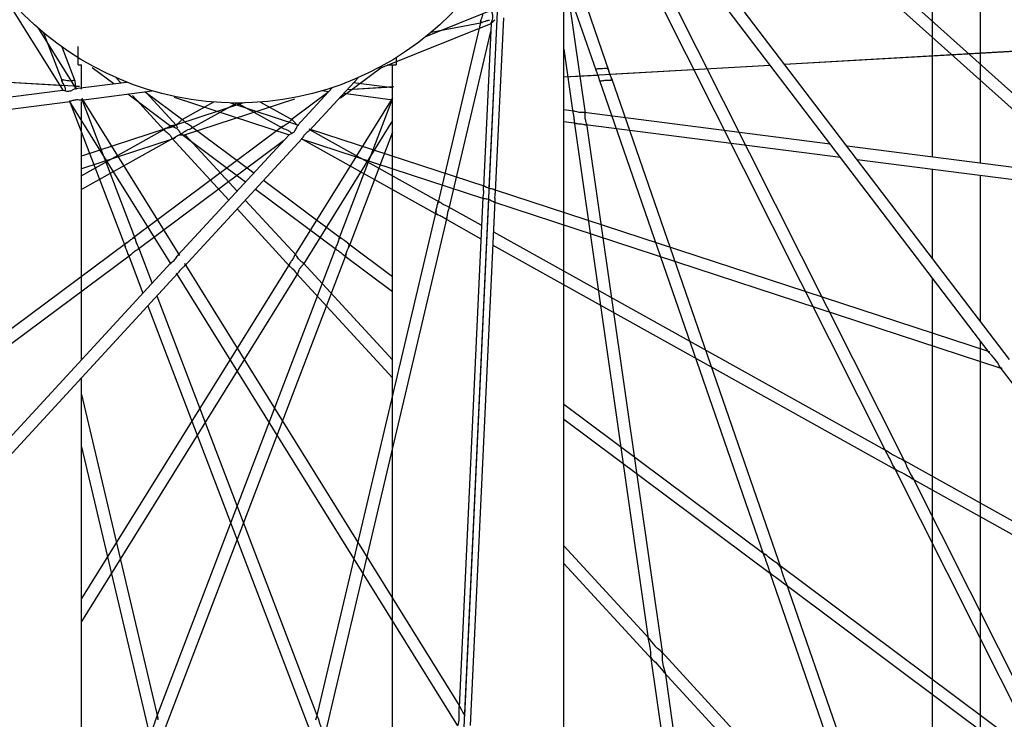
# Model space of a CAD drawing. Units: millimetres. Extents: x 0 to 21025, y 0 to 14850.
# Drawn here: x 19088 to 19211, y 7494 to 7581 of the extents above; entities that cross this region are included whole.
import ezdxf

# ---------------------------------------------------------------- set-up
doc = ezdxf.new("R2010")
doc.units = ezdxf.units.MM
doc.header["$LTSCALE"] = 1156.375
doc.layers.get('0').update_dxf_attribs({"linetype": 'CONTINUOUS'})
doc.layers.add('RUNDUNGEN', color=7, linetype='CONTINUOUS')
doc.layers.add('ZEICHNUNGSBEMASSUNGEN', color=7, linetype='CONTINUOUS')
doc.styles.get("Standard").update_dxf_attribs({"font": 'arial.ttf'})
doc.dimstyles.new('DIMSTYLE_1', dxfattribs={"dimtxt": 62.5, "dimasz": 50, "dimexe": 1.5, "dimexo": 0, "dimtad": 1, "dimdec": 0, "dimdsep": 46, "dimtxsty": 'Standard', "dimblk": '_FILLED', "dimblk1": '_FILLED', "dimblk2": '_FILLED', "dimcen": 0.09, "dimadec": 3, "dimazin": 2, "dimtp": 1.2, "dimtm": 1.2, "dimtfac": 1, "dimtdec": 0, "dimtofl": 0, "dimtmove": 0, "dimatfit": 3, "dimldrblk": '_FILLED', "dimfxl": 1, "dimtolj": 1, "dimarcsym": 0})

# ---------------------------------------------------------------- blocks, each defined once
blk = doc.blocks.new('_FILLED')
at = {"color": 0, "linetype": 'ByBlock'}
blk.add_solid([(0, 0), (-1, 0.25), (-1, -0.25)], dxfattribs=at)
blk = doc.blocks.new('*D74')
at = {"layer": 'ZEICHNUNGSBEMASSUNGEN', "color": 2, "linetype": 'Continuous', "transparency": 16777216}
for p, q in [((18983.78, 8663.07), (19730.62, 8663.07)), ((19693.12, 8663.07), (19693.12, 7968.03)), ((19693.12, 7273), (19693.12, 7968.03)), ((19335.13, 7273), (19730.62, 7273))]:
    blk.add_line(p, q, dxfattribs=at)
at = {"layer": 'ZEICHNUNGSBEMASSUNGEN', "color": 2, "linetype": 'Continuous', "transparency": 16777216, "xscale": 50, "yscale": 50, "zscale": 50}
for p, rotation in [((19693.12, 8663.07), 90), ((19693.12, 7273), 270)]:
    blk.add_blockref('_FILLED', p, dxfattribs=dict(at, rotation=rotation))
at = {"layer": 'ZEICHNUNGSBEMASSUNGEN', "color": 2, "linetype": 'Continuous', "transparency": 16777216, "insert": (19615, 8073.26), "char_height": 62.5, "width": 194.2379, "attachment_point": 2, "rotation": 90, "line_spacing_factor": 0.9}
blk.add_mtext('1390', dxfattribs=at)

msp = doc.modelspace()

# ---------------------------------------------------------------- linework, layer by layer
at = {"color": 6, "linetype": 'Continuous'}
for p, q in [((19155.7761, 7428.6475), (19155.7761, 7608.5435)), ((19208.6781, 7539.4746), (19170.2128, 7589.9243)), ((19211.216, 7538.62), (19171.6143, 7590.5601)), ((19148.2539, 7581.0885), (19147.2435, 7559.4737)), ((19145.597, 7580.5126), (19145.5996, 7580.517)), ((19146.7203, 7580.4037), (19145.7685, 7560.0425)), ((19095.3448, 7575.2306), (19095.3448, 7577.5382)), ((19134.9073, 7576.15), (19134.9073, 7575.2306)), ((19095.3448, 7575.2306), (19095.7761, 7575.2306)), ((19095.7761, 7572.2317), (19095.7761, 7575.2306)), ((19133.8056, 7575.2306), (19134.9073, 7575.2306)), ((19134.4761, 7428.6475), (19134.4761, 7575.2306)), ((19160.2928, 7574.7435), (19160.077, 7574.7402)), ((19100.6563, 7573.0194), (19100.074, 7573.6509)), ((19124.1334, 7567.0949), (19130.1781, 7573.6509)), ((19159.7865, 7574.5151), (19159.7978, 7574.4877)), ((19159.9289, 7574.1865), (19160.0126, 7573.983)), ((19161.5156, 7574.0693), (19161.3881, 7574.4788)), ((19161.7108, 7573.5329), (19161.6889, 7573.6171)), ((19093.6109, 7573.3877), (19094.0497, 7573.3008)), ((19093.8015, 7572.1094), (19093.7671, 7572.306)), ((19094.9932, 7572.2916), (19101.371, 7573.1113)), ((19095.0494, 7572.4473), (19095.1062, 7572.3196)), ((19122.6547, 7567.704), (19127.0135, 7572.4315)), ((19134.4761, 7572.3922), (19129.5958, 7573.0194)), ((19073.2206, 7569.4933), (19093.4378, 7572.0917)), ((19093.4755, 7572.087), (19093.6656, 7572.0409)), ((19095.7344, 7570.8745), (19104.579, 7572.0112)), ((19106.1187, 7567.0949), (19102.1358, 7571.4147)), ((19107.5974, 7567.704), (19103.8296, 7571.7906)), ((19126.525, 7571.9017), (19125.6731, 7572.0112)), ((19134.5177, 7570.8745), (19128.3492, 7571.6673)), ((19072.9166, 7567.9419), (19094.3785, 7570.7002)), ((19095.7761, 7538.5517), (19095.7761, 7570.7002)), ((19157.0315, 7569.4933), (19155.7761, 7569.6546)), ((19156.8989, 7569.3349), (19156.9005, 7569.3411)), ((19188.9147, 7565.3956), (19158.3213, 7569.3275)), ((19106.609, 7567.3879), (19106.3267, 7567.3387)), ((19107.4692, 7567.7334), (19107.4716, 7567.7314)), ((19120.8012, 7567.3565), (19120.8061, 7567.3582)), ((19157.3355, 7567.9419), (19155.7761, 7568.1423)), ((19190.1931, 7563.7189), (19158.4714, 7567.7959)), ((19107.7746, 7551.5652), (19121.5917, 7566.5511)), ((19108.3443, 7566.5525), (19108.5893, 7566.5402)), ((19115.1261, 7559.5385), (19108.6604, 7566.5511)), ((19121.6236, 7566.5717), (19121.7989, 7566.6587)), ((19114.1059, 7558.4321), (19107.0454, 7566.0898)), ((19108.539, 7550.1814), (19123.2067, 7566.0898)), ((19221.2446, 7561.2404), (19191.0059, 7565.1268)), ((19223.2537, 7559.4699), (19192.2843, 7563.4502)), ((19147.0088, 7559.7972), (19147.0946, 7559.7614)), ((19122.4775, 7551.5652), (19116.1462, 7558.4321)), ((19140.0604, 7557.8933), (19140.0879, 7558.0262)), ((19145.7078, 7558.7435), (19142.7455, 7495.3718)), ((19147.1901, 7558.3298), (19144.1402, 7493.0858)), ((19147.0365, 7558.2078), (19147.0299, 7558.2066)), ((19147.187, 7558.4665), (19147.1901, 7558.3309)), ((19121.7131, 7550.1814), (19115.1261, 7557.3257)), ((19102.0892, 7553.6431), (19102.127, 7553.6721)), ((19128.8496, 7553.1317), (19128.5391, 7553.3477)), ((19107.7746, 7551.5652), (19107.7684, 7551.5582)), ((19122.2741, 7551.5291), (19122.2793, 7551.5328)), ((19063.8894, 7503.9678), (19106.8932, 7550.6092)), ((19134.4761, 7538.5517), (19123.3589, 7550.6092)), ((19063.4884, 7501.3201), (19107.7627, 7549.3395)), ((19134.4761, 7536.3389), (19122.4894, 7549.3395)), ((19208.6836, 7539.4681), (19208.6781, 7539.4746)), ((19294.4709, 7426.9519), (19210.0625, 7537.659)), ((19095.7761, 7428.6475), (19095.7761, 7536.3389)), ((19197.8143, 7526.207), (19197.8386, 7526.1972)), ((19196.8969, 7525.1368), (19196.7797, 7525.3337)), ((19197.3176, 7524.774), (19197.3187, 7524.7699)), ((19199.155, 7523.9504), (19199.149, 7523.9625)), ((19166.3627, 7503.9678), (19155.7761, 7515.45)), ((19166.7637, 7501.3201), (19155.7761, 7513.2371)), ((19181.3153, 7512.3627), (19181.3207, 7512.337)), ((19182.5286, 7513.0803), (19182.355, 7513.2299)), ((19182.8127, 7512.603), (19182.8166, 7512.6012)), ((19183.3048, 7510.6505), (19183.294, 7510.6585)), ((19183.4445, 7510.7881), (19183.4438, 7510.8057)), ((19166.3682, 7503.9613), (19166.3627, 7503.9678)), ((19166.5627, 7501.7843), (19166.5658, 7501.7377)), ((19235.8088, 7428.6475), (19167.9104, 7502.2892)), ((19168.0459, 7501.9383), (19168.0416, 7502.0137)), ((19233.7685, 7428.6475), (19168.2609, 7499.6962)), ((19168.3679, 7499.7446), (19168.3667, 7499.7397)), ((19105.3215, 7493.8125), (19105.2625, 7494.0853)), ((19124.9306, 7493.8125), (19124.9896, 7494.0853))]:
    msp.add_line(p, q, dxfattribs=at)
at = {"color": 9, "linetype": 'Continuous'}
for p, q in [((19172.8243, 7604.476), (19221.1998, 7561.1266)), ((19174.2004, 7605.257), (19223.7867, 7560.8226)), ((19155.7761, 7590.6848), (19161.3932, 7574.4646)), ((19136.885, 7353.8723), (19147.9133, 7589.7973)), ((19155.7761, 7587.8046), (19158.4335, 7569.2171)), ((19095.5449, 7572.5375), (18860.8157, 7586.0148)), ((19085.5051, 7584.8385), (19093.4336, 7572.0828)), ((19155.9148, 7585.7004), (19159.7978, 7574.4877)), ((19166.7752, 7584.9551), (19195.9304, 7527.0213)), ((19168.3634, 7585.136), (19198.2281, 7525.7925)), ((19183.2314, 7575.3236), (19363.949, 7585.6997)), ((19138.5987, 7578.7522), (19146.8722, 7582.072)), ((19146.5103, 7559.9161), (19147.4922, 7580.9221)), ((19090.4011, 7579.8031), (19095.1071, 7572.2317)), ((19132.7896, 7574.805), (19146.7283, 7580.398)), ((19139.2613, 7579.2966), (19145.5996, 7580.517)), ((19145.4385, 7580.6853), (19140.0879, 7558.0262)), ((19091.0523, 7579.245), (19093.3548, 7573.215)), ((19146.6726, 7579.3846), (19141.4763, 7557.3787)), ((19093.3314, 7577.4812), (19094.9481, 7573.2473)), ((19155.7761, 7577.2062), (19156.9005, 7569.3411)), ((19183.2368, 7575.3164), (19226.5194, 7577.8016)), ((19097.1163, 7574.9258), (19099.8173, 7572.9116)), ((19133.1883, 7574.965), (19128.0062, 7571.1004)), ((19155.7761, 7573.7472), (19181.4243, 7575.2198)), ((19161.5156, 7574.0693), (19181.4297, 7575.2127)), ((19093.6577, 7572.6384), (19070.2395, 7573.983)), ((19155.7761, 7573.7398), (19160.0126, 7573.983)), ((19161.6921, 7573.6013), (19182.8166, 7512.6012)), ((19095.5445, 7572.5301), (19095.0082, 7572.5609)), ((19128.8337, 7572.1928), (19134.4761, 7572.5168)), ((19128.8409, 7572.2007), (19134.6309, 7572.5331)), ((19160.1702, 7573.4123), (19180.659, 7514.2478)), ((19095.785, 7571.0555), (19102.4452, 7553.6131)), ((19095.828, 7571.0719), (19107.9728, 7551.5328)), ((19101.5471, 7571.6216), (19106.8878, 7567.6387)), ((19103.6874, 7571.8966), (19108.3872, 7568.3917)), ((19107.3214, 7571.2167), (19121.5942, 7566.5416)), ((19126.4226, 7571.7906), (19121.8649, 7568.3917)), ((19134.4241, 7571.0719), (19122.2793, 7551.5328)), ((19134.4761, 7571.0789), (19127.8069, 7553.6131)), ((19094.262, 7570.7499), (19106.8782, 7550.4525)), ((19094.3837, 7570.5204), (19101.2379, 7552.5699)), ((19115.9435, 7570.5064), (19107.4716, 7567.7314)), ((19112.2062, 7570.6113), (19108.2463, 7568.4072)), ((19122.2639, 7570.9982), (19108.658, 7566.5416)), ((19115.0859, 7570.4975), (19109.446, 7567.3582)), ((19114.3086, 7570.5064), (19122.7805, 7567.7314)), ((19115.1662, 7570.4975), (19120.8061, 7567.3582)), ((19118.0459, 7570.6113), (19122.0058, 7568.4072)), ((19106.8887, 7567.6515), (19095.7761, 7561.466)), ((19120.7908, 7567.5907), (19102.127, 7553.6721)), ((19109.4613, 7567.5907), (19117.2173, 7561.8066)), ((19134.4761, 7568.3141), (19123.3739, 7550.4525)), ((19157.0619, 7568.2122), (19166.2553, 7503.9094)), ((19158.6181, 7567.9259), (19168.0416, 7502.0137)), ((19106.174, 7567.3063), (19095.7761, 7563.9005)), ((19108.2734, 7566.7055), (19095.7761, 7559.7493)), ((19108.1347, 7566.7088), (19116.195, 7560.6978)), ((19124.0558, 7567.2661), (19140.3696, 7558.1855)), ((19124.0782, 7567.3063), (19145.9411, 7560.145)), ((19134.4761, 7566.8739), (19129.0142, 7552.5699)), ((19107.1665, 7566.053), (19095.7761, 7562.322)), ((19120.9001, 7565.801), (19102.7744, 7552.2837)), ((19123.0856, 7566.053), (19145.797, 7558.6138)), ((19123.3262, 7565.9555), (19140.1153, 7556.6104)), ((19118.4263, 7560.905), (19128.1251, 7553.6721)), ((19117.4039, 7559.7962), (19127.4777, 7552.2837)), ((19147.2548, 7559.7147), (19208.5555, 7539.6354)), ((19141.364, 7557.632), (19145.4501, 7555.3577)), ((19143.4439, 7494.3171), (19146.4434, 7558.4861)), ((19147.0365, 7558.2078), (19210.0342, 7537.5727)), ((19139.8802, 7557.1465), (19124.9753, 7494.0261)), ((19141.2131, 7556.2643), (19125.9455, 7491.6078)), ((19140.9136, 7556.166), (19145.4687, 7553.6305)), ((19147.0105, 7554.4891), (19196.0718, 7527.1807)), ((19101.4025, 7553.1317), (19049.4117, 7514.3594)), ((19128.8496, 7553.1317), (19134.4761, 7548.9358)), ((19146.9323, 7552.8159), (19197.3187, 7524.7699)), ((19101.8564, 7551.5991), (19048.6004, 7511.8832)), ((19101.5638, 7551.7163), (19103.4235, 7546.8461)), ((19102.8512, 7552.5499), (19104.5589, 7548.0775)), ((19127.4009, 7552.5499), (19105.0661, 7494.0573)), ((19128.6883, 7551.7163), (19105.6605, 7491.4091)), ((19128.3957, 7551.5991), (19134.4761, 7547.0646)), ((19121.6773, 7550.5643), (19095.7761, 7508.8932)), ((19108.7365, 7550.3042), (19142.7549, 7495.5738)), ((19122.6854, 7549.3447), (19095.7761, 7506.0517)), ((19107.5667, 7549.3447), (19142.5617, 7493.0432)), ((19105.1564, 7546.5127), (19125.1861, 7494.0573)), ((19104.021, 7545.2813), (19124.5916, 7491.4091)), ((19095.7761, 7534.2606), (19105.2768, 7494.0261)), ((19155.7761, 7533.0512), (19180.8405, 7514.3594)), ((19155.7761, 7531.1801), (19181.6517, 7511.8832)), ((19095.7761, 7527.7336), (19104.3066, 7491.6078)), ((19197.8386, 7526.1972), (19234.2573, 7505.9259)), ((19196.7797, 7525.3337), (19260.5212, 7398.6743)), ((19198.9952, 7523.8367), (19236.5312, 7502.9435)), ((19199.149, 7523.9625), (19261.7532, 7399.5631)), ((19181.3207, 7512.337), (19210.3026, 7428.6475)), ((19182.355, 7513.2299), (19289.7573, 7433.1341)), ((19183.294, 7510.6585), (19293.0644, 7428.7967)), ((19183.4445, 7510.7881), (19211.89, 7428.6475)), ((19166.5658, 7501.7377), (19177.0154, 7428.6475)), ((19168.3667, 7499.7397), (19178.5307, 7428.6475))]:
    msp.add_line(p, q, dxfattribs=at)
at = {"color": 6, "linetype": 'Continuous'}
for points in [[(19145.4385, 7580.6853), (19145.4446, 7580.7075), (19145.4651, 7580.7746), (19145.5093, 7580.8947), (19145.5687, 7581.0382), (19145.6237, 7581.1842), (19145.6702, 7581.3259), (19145.6999, 7581.4425), (19145.7174, 7581.5518)], [(19146.7203, 7580.4052), (19146.7254, 7580.4242), (19146.7376, 7580.4544), (19146.7576, 7580.5005), (19146.7872, 7580.5666), (19146.8249, 7580.6539), (19146.8695, 7580.7695), (19146.913, 7580.9002), (19146.9447, 7581.0379), (19146.9627, 7581.1745), (19146.964, 7581.2956), (19146.9501, 7581.4113), (19146.9224, 7581.5309), (19146.8882, 7581.6433), (19146.824, 7581.8221)], [(19145.5996, 7580.517), (19145.5561, 7580.5098), (19145.5169, 7580.5098), (19145.4828, 7580.5161), (19145.4556, 7580.531), (19145.437, 7580.5573), (19145.4283, 7580.5925), (19145.4293, 7580.6349), (19145.4385, 7580.6853)], [(19146.1626, 7580.6996), (19146.0001, 7580.6465), (19145.844, 7580.5919), (19145.7181, 7580.5522), (19145.597, 7580.5126)], [(19146.528, 7580.7631), (19146.4063, 7580.7525), (19146.29, 7580.732), (19146.1626, 7580.6996)], [(19146.7283, 7580.398), (19146.7257, 7580.3944), (19146.7221, 7580.3976), (19146.7203, 7580.4052)], [(19147.2105, 7580.7947), (19147.073, 7580.6984), (19146.9519, 7580.5986), (19146.8695, 7580.525), (19146.8113, 7580.4689), (19146.7711, 7580.4322), (19146.7467, 7580.4103), (19146.7339, 7580.3982), (19146.7283, 7580.398)], [(19160.077, 7574.7402), (19159.9816, 7574.7359), (19159.9032, 7574.7262), (19159.8541, 7574.7137), (19159.8213, 7574.6969), (19159.7944, 7574.6719), (19159.7779, 7574.6391), (19159.7748, 7574.5967), (19159.7795, 7574.5516), (19159.7865, 7574.5151)], [(19160.8277, 7574.7833), (19160.57, 7574.7583), (19160.4288, 7574.7489), (19160.2928, 7574.7435)], [(19161.3932, 7574.4646), (19161.3639, 7574.5462), (19161.3243, 7574.6206), (19161.2758, 7574.6864), (19161.2149, 7574.7376), (19161.1371, 7574.772), (19161.046, 7574.7888), (19160.9424, 7574.7909), (19160.8277, 7574.7833)], [(19159.7978, 7574.4877), (19159.8014, 7574.4694), (19159.8249, 7574.4176), (19159.8737, 7574.3136), (19159.9289, 7574.1865)], [(19160.0126, 7573.983), (19160.0111, 7573.9918), (19160.0256, 7573.947), (19160.0598, 7573.8357), (19160.0975, 7573.7036), (19160.1249, 7573.5884), (19160.1457, 7573.4973), (19160.1604, 7573.4426), (19160.1702, 7573.4123)], [(19161.4664, 7573.3217), (19161.5512, 7573.3239), (19161.6074, 7573.3303), (19161.6484, 7573.3413), (19161.6846, 7573.3604), (19161.7104, 7573.3879), (19161.7235, 7573.422), (19161.725, 7573.4658), (19161.7108, 7573.5329)], [(19161.6921, 7573.6013), (19161.6514, 7573.7028), (19161.6084, 7573.8167), (19161.5156, 7574.0693)], [(19093.3548, 7573.215), (19093.3533, 7573.2132), (19093.3491, 7573.2307), (19093.3391, 7573.2692), (19093.3323, 7573.3112), (19093.3372, 7573.3441), (19093.3515, 7573.37)], [(19093.3515, 7573.37), (19093.3751, 7573.388), (19093.4103, 7573.3992), (19093.4565, 7573.4037), (19093.5211, 7573.4006), (19093.6109, 7573.3877)], [(19093.4246, 7573.0699), (19093.3796, 7573.1563), (19093.3548, 7573.215)], [(19093.6577, 7572.6384), (19093.6276, 7572.7011), (19093.5782, 7572.7971), (19093.5004, 7572.937), (19093.4246, 7573.0699)], [(19093.7671, 7572.306), (19093.7405, 7572.4163), (19093.7038, 7572.5277), (19093.6577, 7572.6384)], [(19093.6656, 7572.0409), (19093.7863, 7572.0145), (19093.9428, 7571.9929), (19094.1003, 7571.9798), (19094.2161, 7571.982), (19094.3216, 7571.9994), (19094.44, 7572.0312), (19094.5554, 7572.0746), (19094.6602, 7572.1269), (19094.7544, 7572.1795), (19094.8346, 7572.226), (19094.9018, 7572.2611), (19094.9546, 7572.2821), (19094.9932, 7572.2916)], [(19094.0497, 7573.3008), (19094.1683, 7573.284), (19094.2761, 7573.2781), (19094.3954, 7573.2793)], [(19094.3954, 7573.2793), (19094.5113, 7573.2881), (19094.6171, 7573.303), (19094.7102, 7573.3172), (19094.785, 7573.3255), (19094.8451, 7573.3247), (19094.8935, 7573.3103), (19094.9274, 7573.2842), (19094.9453, 7573.2615), (19094.9481, 7573.2473)], [(19094.9481, 7573.2473), (19094.9578, 7573.2192), (19094.9641, 7573.1721), (19094.9665, 7573.0938), (19094.9674, 7572.9939), (19094.967, 7572.8945), (19094.9709, 7572.7894), (19094.9852, 7572.6769), (19095.0082, 7572.5609)], [(19094.9957, 7572.2919), (19095.0126, 7572.2927), (19095.0533, 7572.2808), (19095.0949, 7572.2494), (19095.1103, 7572.2317)], [(19095.0082, 7572.5609), (19094.9994, 7572.581), (19095.0494, 7572.4473)], [(19160.1702, 7573.4123), (19160.1751, 7573.3897), (19160.1952, 7573.3536), (19160.2296, 7573.3075), (19160.2782, 7573.2728), (19160.3427, 7573.2581), (19160.4215, 7573.2593), (19160.5141, 7573.2716), (19160.6203, 7573.2896), (19160.7416, 7573.3084), (19160.8727, 7573.3234), (19161.0131, 7573.3309), (19161.1492, 7573.3322), (19161.2636, 7573.3292), (19161.3665, 7573.3246), (19161.4664, 7573.3217)], [(19093.4336, 7572.0828), (19093.4341, 7572.0891), (19093.4352, 7572.0911), (19093.4365, 7572.0915)], [(19093.4378, 7572.0917), (19093.4494, 7572.091), (19093.4755, 7572.087)], [(19095.828, 7571.0719), (19095.8475, 7571.0402), (19095.8603, 7571.0072), (19095.8675, 7570.9741), (19095.865, 7570.9438), (19095.8488, 7570.9175), (19095.821, 7570.8972), (19095.7829, 7570.8834), (19095.7344, 7570.8745)], [(19094.3785, 7570.7002), (19094.3498, 7570.6983), (19094.3214, 7570.7027), (19094.2924, 7570.718), (19094.262, 7570.7499)], [(19095.7344, 7570.8745), (19095.6861, 7570.8706), (19095.6005, 7570.8681), (19095.4691, 7570.8703), (19095.3164, 7570.8767), (19095.1623, 7570.8773), (19095.0156, 7570.8706), (19094.8973, 7570.8565), (19094.7902, 7570.8331), (19094.6793, 7570.7999), (19094.5776, 7570.7643), (19094.4907, 7570.7307), (19094.4241, 7570.7098), (19094.3875, 7570.7018), (19094.3785, 7570.7002)], [(19156.9028, 7569.4432), (19156.8979, 7569.3979), (19156.8989, 7569.3532), (19156.8989, 7569.3349)], [(19156.9005, 7569.3411), (19156.922, 7569.248), (19156.9452, 7569.1437), (19156.9725, 7569.0332), (19156.9986, 7568.9174), (19157.019, 7568.7973), (19157.0343, 7568.6744), (19157.0424, 7568.548), (19157.0478, 7568.4274), (19157.054, 7568.3097), (19157.06, 7568.2268), (19157.063, 7568.1995), (19157.0619, 7568.2122)], [(19157.0408, 7569.4919), (19157.0307, 7569.4934), (19156.9935, 7569.4957), (19156.9503, 7569.4903), (19156.9218, 7569.4729), (19156.9028, 7569.4432)], [(19157.1758, 7569.4598), (19157.0922, 7569.4816), (19157.0315, 7569.4933)], [(19157.6789, 7569.3304), (19157.5432, 7569.356), (19157.4118, 7569.3893), (19157.1758, 7569.4598)], [(19158.3213, 7569.3275), (19158.3379, 7569.3252), (19158.3165, 7569.3281), (19158.2495, 7569.331), (19158.156, 7569.3245), (19158.0586, 7569.317), (19157.9477, 7569.3128), (19157.8169, 7569.3166), (19157.6789, 7569.3304)], [(19158.4335, 7569.2171), (19158.4278, 7569.2533), (19158.4076, 7569.2864), (19158.3723, 7569.3127), (19158.3213, 7569.3275)], [(19158.5724, 7568.1011), (19158.5352, 7568.2148), (19158.4973, 7568.3414), (19158.4671, 7568.4601), (19158.4435, 7568.5793), (19158.4296, 7568.7038), (19158.4234, 7568.8253), (19158.4261, 7568.9388), (19158.4318, 7569.0393), (19158.4349, 7569.1297), (19158.4361, 7569.1908), (19158.4355, 7569.2155), (19158.4335, 7569.2171)], [(19106.3267, 7567.3387), (19106.3103, 7567.3356), (19106.218, 7567.3191), (19106.1763, 7567.3112), (19106.174, 7567.3063)], [(19107.0137, 7567.4908), (19106.9048, 7567.4527), (19106.7792, 7567.4198), (19106.609, 7567.3879)], [(19106.8887, 7567.6515), (19106.8846, 7567.6463), (19106.8836, 7567.6432), (19106.8849, 7567.641), (19106.8878, 7567.6387)], [(19106.8878, 7567.6387), (19106.8942, 7567.6354), (19106.9146, 7567.6262), (19106.9487, 7567.615), (19107.0036, 7567.5989), (19107.0846, 7567.5755), (19107.1921, 7567.5417), (19107.3371, 7567.4849), (19107.4827, 7567.4205), (19107.5845, 7567.3628), (19107.6706, 7567.2971), (19107.7605, 7567.2139), (19107.8424, 7567.1217), (19107.9117, 7567.0249), (19107.9715, 7566.9321), (19108.0213, 7566.851), (19108.0649, 7566.7855), (19108.1029, 7566.7386), (19108.1347, 7566.7088)], [(19107.7625, 7567.9224), (19107.6614, 7567.8598), (19107.5402, 7567.804), (19107.406, 7567.756), (19107.2545, 7567.7169), (19107.1183, 7567.6926), (19107.0264, 7567.6775), (19106.963, 7567.6686), (19106.9239, 7567.6617), (19106.9024, 7567.6567), (19106.8906, 7567.6546), (19106.8887, 7567.6515)], [(19107.4716, 7567.7314), (19107.4262, 7567.7108), (19107.3695, 7567.6811), (19107.3022, 7567.6398), (19107.2212, 7567.5917), (19107.1231, 7567.5405), (19107.0137, 7567.4908)], [(19107.5957, 7567.7059), (19107.5833, 7567.7174), (19107.5445, 7567.7344), (19107.4924, 7567.737), (19107.4692, 7567.7334)], [(19107.7466, 7567.3639), (19107.7083, 7567.4647), (19107.6767, 7567.5519), (19107.6478, 7567.6219), (19107.6209, 7567.672), (19107.5974, 7567.704)], [(19108.1286, 7568.2978), (19108.0046, 7568.1486), (19107.9318, 7568.0688), (19107.8508, 7567.9914), (19107.7625, 7567.9224)], [(19108.2463, 7568.4072), (19108.2512, 7568.413), (19108.2377, 7568.402), (19108.1934, 7568.3627), (19108.1286, 7568.2978)], [(19108.3872, 7568.3917), (19108.3604, 7568.4093), (19108.3304, 7568.4208), (19108.2938, 7568.4218), (19108.2463, 7568.4072)], [(19109.4613, 7567.5907), (19109.4424, 7567.6038), (19109.3835, 7567.6419), (19109.2725, 7567.7056), (19109.1348, 7567.7774), (19108.9988, 7567.8539), (19108.8721, 7567.9325), (19108.7744, 7568.0027), (19108.6907, 7568.0752), (19108.6079, 7568.1579), (19108.5339, 7568.2386), (19108.4715, 7568.3111), (19108.4212, 7568.3626), (19108.3929, 7568.387), (19108.3872, 7568.3917)], [(19109.3327, 7567.309), (19109.4509, 7567.3565), (19109.446, 7567.3582)], [(19109.446, 7567.3582), (19109.484, 7567.3806), (19109.514, 7567.4058), (19109.5362, 7567.4326), (19109.5474, 7567.4614), (19109.5447, 7567.4936), (19109.5288, 7567.5261), (19109.5007, 7567.5579), (19109.4613, 7567.5907)], [(19120.8061, 7567.3582), (19120.7681, 7567.3806), (19120.7381, 7567.4058), (19120.7159, 7567.4326), (19120.7047, 7567.4614), (19120.7074, 7567.4936), (19120.7234, 7567.5261), (19120.7514, 7567.5579), (19120.7908, 7567.5907)], [(19120.7908, 7567.5907), (19120.8097, 7567.6038), (19120.8686, 7567.6419), (19120.9796, 7567.7056), (19121.1174, 7567.7774), (19121.2534, 7567.8539)], [(19121.0414, 7567.2584), (19120.9194, 7567.309), (19120.8012, 7567.3565)], [(19121.2534, 7567.8539), (19121.3801, 7567.9325), (19121.4778, 7568.0027), (19121.5614, 7568.0752)], [(19121.5614, 7568.0752), (19121.6442, 7568.1579), (19121.7182, 7568.2386), (19121.7807, 7568.3111), (19121.8309, 7568.3626), (19121.8592, 7568.387), (19121.8649, 7568.3917)], [(19121.7989, 7566.6587), (19121.9083, 7566.716), (19122.042, 7566.8001), (19122.1711, 7566.8912), (19122.2583, 7566.9674), (19122.328, 7567.0485), (19122.3983, 7567.1489), (19122.4588, 7567.2564), (19122.5055, 7567.3639), (19122.5438, 7567.4647), (19122.5754, 7567.5519), (19122.6043, 7567.6219), (19122.6312, 7567.672), (19122.6547, 7567.704)], [(19121.8649, 7568.3917), (19121.8917, 7568.4093), (19121.9217, 7568.4208), (19121.9583, 7568.4218), (19122.0058, 7568.4072)], [(19122.0058, 7568.4072), (19122.0009, 7568.413), (19122.0144, 7568.402), (19122.0587, 7568.3627), (19122.1235, 7568.2978), (19122.2475, 7568.1486)], [(19122.2475, 7568.1486), (19122.3203, 7568.0688), (19122.4013, 7567.9914), (19122.4897, 7567.9224)], [(19122.6564, 7567.7059), (19122.6688, 7567.7174), (19122.7077, 7567.7344), (19122.7597, 7567.737), (19122.7829, 7567.7334)], [(19157.0619, 7568.2122), (19157.0739, 7568.1432), (19157.099, 7568.0807), (19157.1371, 7568.026), (19157.1893, 7567.9847), (19157.2557, 7567.9577), (19157.3355, 7567.9419)], [(19157.3355, 7567.9419), (19157.3357, 7567.9419), (19157.3783, 7567.9375), (19157.4715, 7567.9322), (19157.5923, 7567.9303), (19157.7178, 7567.9263), (19157.851, 7567.9168), (19157.991, 7567.898), (19158.1283, 7567.8721), (19158.2588, 7567.8409), (19158.3679, 7567.8155), (19158.4367, 7567.8017), (19158.4714, 7567.7959)], [(19158.4714, 7567.7959), (19158.4894, 7567.7938), (19158.5137, 7567.7924), (19158.5487, 7567.7946), (19158.5831, 7567.8048), (19158.6051, 7567.8261), (19158.6188, 7567.8567), (19158.6231, 7567.8902)], [(19158.6181, 7567.9259), (19158.6217, 7567.9234), (19158.6144, 7567.9479), (19158.5724, 7568.1011)], [(19106.174, 7567.3063), (19106.1386, 7567.2945), (19106.1076, 7567.2775), (19106.0808, 7567.2568), (19106.0632, 7567.2319), (19106.0587, 7567.2014), (19106.067, 7567.168), (19106.0873, 7567.133), (19106.1187, 7567.0949)], [(19106.1187, 7567.0949), (19106.1533, 7567.0609), (19106.2172, 7567.0039), (19106.3193, 7566.9212), (19106.4404, 7566.8279), (19106.5588, 7566.7293)], [(19106.5588, 7566.7293), (19106.6669, 7566.6299), (19106.7484, 7566.543), (19106.8155, 7566.4562), (19106.879, 7566.3596), (19106.9341, 7566.2669), (19106.9791, 7566.1853), (19107.0166, 7566.1265), (19107.0395, 7566.0969), (19107.0454, 7566.0898)], [(19107.1665, 7566.053), (19107.1647, 7566.0494), (19107.1815, 7566.0587), (19107.2311, 7566.0905), (19107.3043, 7566.1432)], [(19107.3043, 7566.1432), (19107.4497, 7566.2681), (19107.5334, 7566.333), (19107.6246, 7566.394), (19107.7179, 7566.445), (19107.8306, 7566.4886)], [(19107.8306, 7566.4886), (19107.989, 7566.5249), (19108.1569, 7566.5481), (19108.3125, 7566.5539), (19108.3443, 7566.5525)], [(19108.1347, 7566.7088), (19108.1351, 7566.7086), (19108.1488, 7566.6994), (19108.1905, 7566.6874), (19108.2437, 7566.6918), (19108.2699, 7566.7005), (19108.2734, 7566.7055)], [(19108.2734, 7566.7055), (19108.3093, 7566.73), (19108.3562, 7566.7658), (19108.4151, 7566.8177), (19108.4881, 7566.8808), (19108.5767, 7566.95)], [(19108.5767, 7566.95), (19108.6768, 7567.0201), (19108.779, 7567.0791), (19108.8975, 7567.1362), (19109.056, 7567.2), (19109.2107, 7567.2584), (19109.3327, 7567.309)], [(19108.5893, 7566.5402), (19108.6263, 7566.5392), (19108.6465, 7566.5396), (19108.6567, 7566.5391), (19108.658, 7566.5416)], [(19108.658, 7566.5416), (19108.6616, 7566.5468), (19108.6621, 7566.549), (19108.6613, 7566.5501), (19108.6604, 7566.5511)], [(19121.4731, 7567.0791), (19121.3547, 7567.1362), (19121.1961, 7567.2), (19121.0414, 7567.2584)], [(19121.6754, 7566.95), (19121.5754, 7567.0201), (19121.4731, 7567.0791)], [(19121.5942, 7566.5416), (19121.5905, 7566.5468), (19121.5901, 7566.549), (19121.5908, 7566.5501)], [(19121.5917, 7566.5511), (19121.601, 7566.558), (19121.6236, 7566.5717)], [(19121.9787, 7566.7055), (19121.9428, 7566.73), (19121.8959, 7566.7658), (19121.8371, 7566.8177), (19121.764, 7566.8808), (19121.6754, 7566.95)], [(19124.1334, 7567.0949), (19124.0989, 7567.0609), (19124.0349, 7567.0039), (19123.9328, 7566.9212), (19123.8117, 7566.8279), (19123.6933, 7566.7293), (19123.5852, 7566.6299), (19123.5037, 7566.543), (19123.4367, 7566.4562), (19123.3731, 7566.3596), (19123.318, 7566.2669), (19123.273, 7566.1853), (19123.2355, 7566.1265), (19123.2126, 7566.0969), (19123.2067, 7566.0898)], [(19107.0454, 7566.0898), (19107.0662, 7566.07), (19107.0908, 7566.055), (19107.1228, 7566.0482), (19107.1665, 7566.053)], [(19123.2067, 7566.0898), (19123.1859, 7566.07), (19123.1614, 7566.055), (19123.1293, 7566.0482), (19123.0856, 7566.053)], [(19145.7685, 7560.0423), (19145.7693, 7560.055), (19145.7763, 7560.099), (19145.7901, 7560.1297), (19145.816, 7560.1515), (19145.8528, 7560.1617), (19145.8947, 7560.1594), (19145.9411, 7560.145)], [(19145.7743, 7559.9154), (19145.7685, 7559.9952), (19145.7685, 7560.0423)], [(19145.9411, 7560.145), (19145.9272, 7560.153), (19145.9516, 7560.1415), (19146.035, 7560.1043), (19146.1539, 7560.0549), (19146.2654, 7560.0073), (19146.3688, 7559.9643), (19146.4501, 7559.9345), (19146.5103, 7559.9161)], [(19145.7078, 7558.7437), (19145.7096, 7558.7661), (19145.7235, 7558.8414)], [(19145.7235, 7558.8414), (19145.7703, 7559.028), (19145.7928, 7559.1402), (19145.8095, 7559.2745), (19145.817, 7559.4157), (19145.813, 7559.551), (19145.8016, 7559.6812), (19145.7864, 7559.8062), (19145.7743, 7559.9154)], [(19146.5103, 7559.9161), (19146.5385, 7559.9056), (19146.6051, 7559.8893), (19146.7193, 7559.864), (19146.8428, 7559.8355), (19146.9413, 7559.8115), (19147.0248, 7559.7901)], [(19147.0946, 7559.7614), (19147.1611, 7559.7203), (19147.2056, 7559.6691), (19147.2331, 7559.6044), (19147.244, 7559.5221), (19147.2435, 7559.4735)], [(19147.2435, 7559.4735), (19147.2402, 7559.428), (19147.2271, 7559.3268), (19147.2098, 7559.2155), (19147.192, 7559.0908), (19147.1784, 7558.9573), (19147.1733, 7558.8129), (19147.1748, 7558.6747), (19147.1804, 7558.5631), (19147.187, 7558.4665)], [(19139.9793, 7557.5116), (19140.0116, 7557.6485), (19140.0389, 7557.7789), (19140.0604, 7557.8933)], [(19140.0879, 7558.0262), (19140.1039, 7558.0865), (19140.1218, 7558.1367), (19140.1424, 7558.1767), (19140.167, 7558.2061), (19140.1984, 7558.225), (19140.2362, 7558.2319), (19140.2821, 7558.2227), (19140.3272, 7558.2072), (19140.3564, 7558.1957), (19140.3696, 7558.1855)], [(19140.3696, 7558.1855), (19140.4029, 7558.1681), (19140.4608, 7558.129), (19140.556, 7558.0621), (19140.6719, 7557.985), (19140.7814, 7557.9156), (19140.8927, 7557.8506), (19141.0079, 7557.7926), (19141.1185, 7557.7416), (19141.3059, 7557.6612)], [(19141.3059, 7557.6612), (19141.3478, 7557.6414), (19141.364, 7557.632)], [(19141.364, 7557.632), (19141.3951, 7557.6171), (19141.4302, 7557.5864), (19141.4661, 7557.5387), (19141.4855, 7557.4854), (19141.4861, 7557.4335), (19141.4763, 7557.3787)], [(19145.797, 7558.6138), (19145.7559, 7558.6299), (19145.726, 7558.6606), (19145.7095, 7558.7061), (19145.7078, 7558.7437)], [(19146.4434, 7558.4861), (19146.4424, 7558.4892), (19146.3925, 7558.5035), (19146.2824, 7558.5322), (19146.1537, 7558.5611), (19146.0447, 7558.5763), (19145.9489, 7558.5872), (19145.8628, 7558.6007), (19145.8073, 7558.6107), (19145.7898, 7558.6143), (19145.797, 7558.6138)], [(19147.0299, 7558.2066), (19146.9346, 7558.2539), (19146.8426, 7558.2987), (19146.7331, 7558.3563), (19146.619, 7558.413), (19146.5235, 7558.4545), (19146.4434, 7558.4861)], [(19147.1682, 7558.2306), (19147.1474, 7558.2081), (19147.1181, 7558.1963), (19147.0813, 7558.1963), (19147.0365, 7558.2078)], [(19147.1901, 7558.3309), (19147.1882, 7558.304), (19147.1806, 7558.2593), (19147.1682, 7558.2306)], [(19140.1153, 7556.6104), (19140.0676, 7556.6357), (19140.0116, 7556.6753), (19139.949, 7556.7289), (19139.8972, 7556.7937), (19139.866, 7556.8683), (19139.8543, 7556.9521), (19139.8605, 7557.0445), (19139.8802, 7557.1465)], [(19139.8802, 7557.1465), (19139.8895, 7557.1832), (19139.9089, 7557.2563), (19139.9793, 7557.5116)], [(19140.411, 7556.4594), (19140.1875, 7556.572), (19140.1346, 7556.6005), (19140.1153, 7556.6104)], [(19140.9136, 7556.166), (19140.8933, 7556.1768), (19140.8438, 7556.2069), (19140.7523, 7556.2642), (19140.637, 7556.3338), (19140.5251, 7556.3975), (19140.411, 7556.4594)], [(19141.2503, 7556.4913), (19141.2339, 7556.3774), (19141.2212, 7556.3042), (19141.2131, 7556.2643)], [(19141.4763, 7557.3787), (19141.4756, 7557.3765), (19141.4645, 7557.3351), (19141.4367, 7557.2492), (19141.3964, 7557.1385), (19141.3568, 7557.018), (19141.3203, 7556.8889), (19141.291, 7556.7567), (19141.2683, 7556.6245), (19141.2503, 7556.4913)], [(19141.2131, 7556.2643), (19141.2091, 7556.2479), (19141.2014, 7556.2213), (19141.1855, 7556.1807), (19141.1615, 7556.1411), (19141.1307, 7556.1165), (19141.0916, 7556.1047), (19141.0462, 7556.1096), (19140.9975, 7556.1247), (19140.9529, 7556.1431), (19140.9136, 7556.166)], [(19101.2379, 7552.5699), (19101.2176, 7552.62), (19101.2002, 7552.6863), (19101.1867, 7552.7676), (19101.1887, 7552.8505), (19101.2128, 7552.9277), (19101.2577, 7552.9994), (19101.3218, 7553.0662), (19101.4025, 7553.1317)], [(19101.4025, 7553.1317), (19101.713, 7553.3477), (19101.8258, 7553.4318), (19101.9305, 7553.5141), (19102.0205, 7553.588), (19102.0892, 7553.6431)], [(19102.127, 7553.6721), (19102.178, 7553.7079), (19102.224, 7553.7349), (19102.2655, 7553.7523), (19102.3033, 7553.7591), (19102.3394, 7553.7534), (19102.3728, 7553.7343), (19102.4021, 7553.6978), (19102.4267, 7553.6569), (19102.4416, 7553.6294), (19102.4452, 7553.6131)], [(19102.4452, 7553.6131), (19102.4595, 7553.5783), (19102.4788, 7553.5111), (19102.5087, 7553.3987), (19102.5479, 7553.2651), (19102.5872, 7553.1416), (19102.6306, 7553.0203), (19102.6816, 7552.9018), (19102.7336, 7552.7916), (19102.8255, 7552.6096)], [(19127.5185, 7552.7916), (19127.4266, 7552.6096), (19127.4073, 7552.5675), (19127.4009, 7552.5499)], [(19127.8069, 7553.6131), (19127.7926, 7553.5783), (19127.7733, 7553.5111), (19127.7434, 7553.3987), (19127.7043, 7553.2651), (19127.6649, 7553.1416), (19127.6215, 7553.0203), (19127.5705, 7552.9018), (19127.5185, 7552.7916)], [(19128.1251, 7553.6721), (19128.0741, 7553.7079), (19128.0281, 7553.7349), (19127.9867, 7553.7523), (19127.9488, 7553.7591), (19127.9127, 7553.7534), (19127.8793, 7553.7343), (19127.8501, 7553.6978), (19127.8255, 7553.6569), (19127.8105, 7553.6294), (19127.8069, 7553.6131)], [(19128.5391, 7553.3477), (19128.4263, 7553.4318), (19128.3216, 7553.5141), (19128.2316, 7553.588), (19128.1629, 7553.6431), (19128.1251, 7553.6721)], [(19129.0142, 7552.5699), (19129.0345, 7552.62), (19129.0519, 7552.6863), (19129.0654, 7552.7676), (19129.0634, 7552.8505), (19129.0393, 7552.9277), (19128.9945, 7552.9994), (19128.9303, 7553.0662), (19128.8496, 7553.1317)], [(19101.3675, 7552.2642), (19101.2685, 7552.4941), (19101.2463, 7552.5499), (19101.2379, 7552.5699)], [(19101.5638, 7551.7163), (19101.5552, 7551.7376), (19101.5366, 7551.7925), (19101.5034, 7551.8953), (19101.4598, 7552.0227), (19101.415, 7552.1434), (19101.3675, 7552.2642)], [(19101.8564, 7551.5991), (19101.8428, 7551.5891), (19101.8199, 7551.5737), (19101.7816, 7551.5528), (19101.7377, 7551.5379), (19101.6983, 7551.5389), (19101.6608, 7551.555), (19101.6292, 7551.588), (19101.6016, 7551.6308), (19101.5792, 7551.6736), (19101.5638, 7551.7163)], [(19102.2326, 7551.9262), (19102.1303, 7551.8396), (19102.0308, 7551.7491), (19101.9451, 7551.6724), (19101.8883, 7551.6245), (19101.8564, 7551.5991)], [(19102.7744, 7552.2837), (19102.7725, 7552.2823), (19102.7373, 7552.2579), (19102.6608, 7552.2099), (19102.5588, 7552.151), (19102.451, 7552.0842), (19102.34, 7552.0087), (19102.2326, 7551.9262)], [(19102.8512, 7552.5499), (19102.8654, 7552.5184), (19102.8726, 7552.4724), (19102.8695, 7552.4128), (19102.85, 7552.3595), (19102.8171, 7552.3194), (19102.7744, 7552.2837)], [(19102.8255, 7552.6096), (19102.8448, 7552.5675), (19102.8512, 7552.5499)], [(19107.5501, 7551.2412), (19107.6857, 7551.4468), (19107.7357, 7551.5173), (19107.7746, 7551.5652)], [(19107.7752, 7551.5659), (19107.8022, 7551.5915), (19107.8388, 7551.6152), (19107.8717, 7551.6202), (19107.9054, 7551.6097), (19107.9383, 7551.578), (19107.9663, 7551.5431), (19107.9781, 7551.5291)], [(19122.2793, 7551.5328), (19122.2359, 7551.4477), (19122.1867, 7551.3529), (19122.1365, 7551.2507), (19122.0821, 7551.1453), (19122.0205, 7551.0401), (19121.9532, 7550.9361), (19121.8782, 7550.8341), (19121.8048, 7550.7382), (19121.7339, 7550.6441), (19121.6852, 7550.5768), (19121.67, 7550.5539), (19121.6773, 7550.5643)], [(19122.4837, 7551.5582), (19122.4769, 7551.5659), (19122.45, 7551.5915), (19122.4133, 7551.6152), (19122.3804, 7551.6202), (19122.3467, 7551.6097), (19122.3138, 7551.578), (19122.2859, 7551.5431), (19122.2741, 7551.5291)], [(19122.5664, 7551.4468), (19122.5165, 7551.5173), (19122.4775, 7551.5652)], [(19122.8687, 7551.0244), (19122.7812, 7551.1312), (19122.702, 7551.2412), (19122.5664, 7551.4468)], [(19127.4009, 7552.5499), (19127.3867, 7552.5184), (19127.3795, 7552.4724), (19127.3826, 7552.4128), (19127.4021, 7552.3595), (19127.435, 7552.3194), (19127.4777, 7552.2837)], [(19127.4777, 7552.2837), (19127.4797, 7552.2823), (19127.5148, 7552.2579), (19127.5913, 7552.2099), (19127.6933, 7552.151), (19127.8011, 7552.0842), (19127.9121, 7552.0087), (19128.0195, 7551.9262)], [(19128.0195, 7551.9262), (19128.1218, 7551.8396), (19128.2213, 7551.7491), (19128.3071, 7551.6724), (19128.3638, 7551.6245), (19128.3957, 7551.5991)], [(19128.3957, 7551.5991), (19128.4093, 7551.5891), (19128.4322, 7551.5737), (19128.4705, 7551.5528), (19128.5144, 7551.5379), (19128.5539, 7551.5389), (19128.5913, 7551.555), (19128.623, 7551.588), (19128.6506, 7551.6308), (19128.6729, 7551.6736), (19128.6883, 7551.7163)], [(19128.6883, 7551.7163), (19128.6969, 7551.7376), (19128.7155, 7551.7925), (19128.7487, 7551.8953), (19128.7923, 7552.0227), (19128.8371, 7552.1434), (19128.8847, 7552.2642), (19128.9836, 7552.4941)], [(19128.9836, 7552.4941), (19129.0058, 7552.5499), (19129.0142, 7552.5699)], [(19106.8782, 7550.4525), (19106.8593, 7550.4839), (19106.8535, 7550.5223), (19106.8637, 7550.5651), (19106.8932, 7550.6092)], [(19106.8932, 7550.6092), (19106.8819, 7550.5967), (19106.8965, 7550.6128), (19106.9459, 7550.658), (19107.0217, 7550.7131), (19107.1011, 7550.77), (19107.1888, 7550.8381), (19107.2866, 7550.9251), (19107.3834, 7551.0244)], [(19107.3834, 7551.0244), (19107.4709, 7551.1312), (19107.5501, 7551.2412)], [(19108.5748, 7550.5643), (19108.61, 7550.5038), (19108.631, 7550.4398), (19108.6369, 7550.3734), (19108.6235, 7550.3082), (19108.59, 7550.2449), (19108.539, 7550.1814)], [(19121.6773, 7550.5643), (19121.6422, 7550.5038), (19121.6212, 7550.4398), (19121.6152, 7550.3734), (19121.6286, 7550.3082), (19121.6622, 7550.2449), (19121.7131, 7550.1814)], [(19122.763, 7549.5083), (19122.8076, 7549.6193), (19122.8599, 7549.7407), (19122.9131, 7549.851), (19122.9716, 7549.9574), (19123.041, 7550.0618), (19123.1144, 7550.1588), (19123.1894, 7550.244), (19123.2584, 7550.3174), (19123.3188, 7550.3846), (19123.3591, 7550.4306), (19123.3744, 7550.45), (19123.3739, 7550.4525)], [(19123.3589, 7550.6092), (19123.3702, 7550.5967), (19123.3556, 7550.6128), (19123.3062, 7550.658), (19123.2305, 7550.7131), (19123.151, 7550.77), (19123.0633, 7550.8381), (19122.9656, 7550.9251), (19122.8687, 7551.0244)], [(19123.3739, 7550.4525), (19123.3928, 7550.4839), (19123.3986, 7550.5223), (19123.3885, 7550.5651), (19123.3589, 7550.6092)], [(19107.7627, 7549.3395), (19107.7503, 7549.3263), (19107.7325, 7549.3096), (19107.7042, 7549.2887), (19107.6714, 7549.2745), (19107.6408, 7549.2766), (19107.6107, 7549.2913), (19107.5858, 7549.3142)], [(19108.1602, 7549.8308), (19108.0651, 7549.7265), (19107.9765, 7549.6183), (19107.8966, 7549.5105), (19107.8294, 7549.421), (19107.7855, 7549.3662), (19107.7627, 7549.3395)], [(19108.539, 7550.1814), (19108.5388, 7550.1813), (19108.5091, 7550.1505), (19108.441, 7550.0865), (19108.3497, 7550.0075), (19108.2562, 7549.9238), (19108.1602, 7549.8308)], [(19121.7131, 7550.1814), (19121.7133, 7550.1813), (19121.743, 7550.1505), (19121.8111, 7550.0865), (19121.9024, 7550.0075), (19121.996, 7549.9238), (19122.0919, 7549.8308)], [(19122.0919, 7549.8308), (19122.187, 7549.7265), (19122.2756, 7549.6183), (19122.3555, 7549.5105), (19122.4228, 7549.421), (19122.4666, 7549.3662), (19122.4894, 7549.3395)], [(19122.4894, 7549.3395), (19122.5018, 7549.3263), (19122.5196, 7549.3096), (19122.5479, 7549.2887), (19122.5807, 7549.2745), (19122.6113, 7549.2766), (19122.6414, 7549.2913), (19122.6663, 7549.3142)], [(19122.6854, 7549.3447), (19122.6865, 7549.3405), (19122.6967, 7549.3639), (19122.763, 7549.5083)], [(19208.6781, 7539.4746), (19208.6699, 7539.4855), (19208.6586, 7539.5014), (19208.6432, 7539.5261), (19208.6307, 7539.5514), (19208.6269, 7539.5675), (19208.6289, 7539.5787), (19208.6349, 7539.5869), (19208.648, 7539.5907), (19208.6744, 7539.5888), (19208.7057, 7539.5844), (19208.7317, 7539.5788), (19208.7543, 7539.5703)], [(19209.3167, 7538.761), (19209.0227, 7539.0955), (19208.846, 7539.2836), (19208.7395, 7539.4001), (19208.6836, 7539.4681)], [(19210.0729, 7537.6453), (19210.0341, 7537.6986), (19209.9473, 7537.8406), (19209.8463, 7538.0351), (19209.7524, 7538.2062), (19209.6054, 7538.417), (19209.3167, 7538.761)], [(19210.311, 7537.482), (19210.2806, 7537.4908), (19210.223, 7537.5188), (19210.1463, 7537.5718), (19210.0625, 7537.659)], [(19195.9304, 7527.0213), (19195.8952, 7527.0962), (19195.8727, 7527.1536), (19195.8629, 7527.1904), (19195.8613, 7527.2138), (19195.8636, 7527.2303), (19195.8703, 7527.2403), (19195.8804, 7527.2477), (19195.8962, 7527.2501), (19195.9217, 7527.2464), (19195.9531, 7527.238), (19195.9878, 7527.2235), (19196.0218, 7527.2073), (19196.0495, 7527.1937), (19196.0718, 7527.1807)], [(19196.1877, 7526.5583), (19196.0335, 7526.829), (19195.9336, 7527.0151), (19195.9304, 7527.0213)], [(19196.0718, 7527.1807), (19196.1185, 7527.1591), (19196.2289, 7527.0867), (19196.416, 7526.9623), (19196.667, 7526.8082), (19196.9814, 7526.6266), (19197.2948, 7526.4567), (19197.546, 7526.3404)], [(19196.7797, 7525.3337), (19196.6784, 7525.5578), (19196.5532, 7525.8402), (19196.375, 7526.2037), (19196.1877, 7526.5583)], [(19197.546, 7526.3404), (19197.7238, 7526.2564), (19197.8143, 7526.207)], [(19197.8386, 7526.1972), (19197.9516, 7526.1296), (19198.055, 7526.0403), (19198.1475, 7525.9282), (19198.2281, 7525.7925)], [(19198.2281, 7525.7925), (19198.2305, 7525.787), (19198.274, 7525.6942), (19198.3525, 7525.5062), (19198.4636, 7525.2357), (19198.6414, 7524.8729), (19198.8346, 7524.5111), (19198.996, 7524.2371)], [(19197.3187, 7524.7699), (19197.1704, 7524.8565), (19197.0283, 7524.9782), (19196.8969, 7525.1368)], [(19197.5853, 7524.6337), (19197.399, 7524.727), (19197.3176, 7524.774)], [(19198.7202, 7524.0096), (19198.4771, 7524.1557), (19198.1668, 7524.3337), (19197.8493, 7524.5073), (19197.5853, 7524.6337)], [(19198.9952, 7523.8367), (19198.9781, 7523.8404), (19198.7202, 7524.0096)], [(19199.149, 7523.9625), (19199.1672, 7523.9253), (19199.183, 7523.8893), (19199.1966, 7523.8522), (19199.2052, 7523.8196), (19199.2072, 7523.7992), (19199.2046, 7523.7854), (19199.1988, 7523.7741), (19199.1874, 7523.7676), (19199.1671, 7523.7664), (19199.1406, 7523.7701), (19199.1123, 7523.779), (19199.0796, 7523.7933), (19199.0404, 7523.8125), (19198.9952, 7523.8367)], [(19198.996, 7524.2371), (19199.1082, 7524.0397), (19199.155, 7523.9504)], [(19180.8405, 7514.3594), (19180.7729, 7514.407), (19180.7202, 7514.4392), (19180.6857, 7514.4552), (19180.6629, 7514.4609), (19180.6463, 7514.4614), (19180.6353, 7514.4566), (19180.6262, 7514.4479), (19180.6211, 7514.4328), (19180.6203, 7514.4071), (19180.6232, 7514.3747), (19180.6314, 7514.338), (19180.6414, 7514.3017), (19180.65, 7514.272), (19180.659, 7514.2478)], [(19180.659, 7514.2478), (19180.6721, 7514.1981), (19180.7243, 7514.0768), (19180.8142, 7513.8709), (19180.9225, 7513.5969), (19181.0467, 7513.2558), (19181.1596, 7512.9177)], [(19181.2518, 7514.0256), (19181.012, 7514.2245), (19180.8461, 7514.3552), (19180.8405, 7514.3594)], [(19182.355, 7513.2299), (19182.1518, 7513.3686), (19181.8955, 7513.541), (19181.5684, 7513.7796), (19181.2518, 7514.0256)], [(19181.1596, 7512.9177), (19181.2306, 7512.6501), (19181.2823, 7512.4604), (19181.3153, 7512.3627)], [(19181.3207, 7512.337), (19181.3677, 7512.2141), (19181.4377, 7512.0967), (19181.532, 7511.9861), (19181.6517, 7511.8832)], [(19182.8166, 7512.6012), (19182.7571, 7512.7623), (19182.662, 7512.9233), (19182.5286, 7513.0803)], [(19182.9044, 7512.315), (19182.8449, 7512.5147), (19182.8127, 7512.603)], [(19183.4438, 7510.8057), (19183.322, 7511.089), (19183.2203, 7511.3537), (19183.0989, 7511.6903), (19182.9831, 7512.033), (19182.9044, 7512.315)], [(19181.6517, 7511.8832), (19181.6566, 7511.8799), (19181.7405, 7511.8209), (19181.912, 7511.711), (19182.1591, 7511.5546), (19182.4855, 7511.3165), (19182.8082, 7511.0634)], [(19182.8082, 7511.0634), (19183.0501, 7510.8569), (19183.225, 7510.7121), (19183.3048, 7510.6505)], [(19183.294, 7510.6585), (19183.3274, 7510.6342), (19183.3601, 7510.6123), (19183.3943, 7510.5925), (19183.4249, 7510.5784), (19183.4446, 7510.5728), (19183.4587, 7510.573), (19183.4708, 7510.5768), (19183.4792, 7510.5868), (19183.4839, 7510.6066), (19183.4849, 7510.6334), (19183.481, 7510.6628), (19183.4726, 7510.6974), (19183.4605, 7510.7394), (19183.4445, 7510.7881)], [(19166.2553, 7503.9094), (19166.249, 7503.922), (19166.2596, 7503.8818), (19166.2748, 7503.8008), (19166.3149, 7503.6249), (19166.4098, 7503.2375), (19166.4925, 7502.8005), (19166.5272, 7502.5053), (19166.5433, 7502.2685), (19166.5474, 7502.0501), (19166.5526, 7501.8844), (19166.5627, 7501.7843)], [(19166.3627, 7503.9678), (19166.3535, 7503.9778), (19166.3398, 7503.9917), (19166.3181, 7504.0111), (19166.2953, 7504.0278), (19166.2802, 7504.0343), (19166.2688, 7504.0344), (19166.2597, 7504.0298), (19166.2537, 7504.0176), (19166.251, 7503.9913), (19166.2498, 7503.9597), (19166.2508, 7503.9331), (19166.2553, 7503.9094)], [(19166.9546, 7503.215), (19166.6763, 7503.5626), (19166.5217, 7503.7693), (19166.4255, 7503.8944), (19166.3682, 7503.9613)], [(19167.9221, 7502.2766), (19167.8763, 7502.324), (19167.7516, 7502.4341), (19167.5776, 7502.5674), (19167.4253, 7502.6896), (19167.2433, 7502.871), (19166.9546, 7503.215)], [(19166.5658, 7501.7377), (19166.5772, 7501.6624), (19166.6088, 7501.563), (19166.668, 7501.4461), (19166.7637, 7501.3201)], [(19166.7637, 7501.3201), (19166.8826, 7501.2061), (19167.0261, 7501.0835), (19167.1739, 7500.9629), (19167.3592, 7500.7866), (19167.6508, 7500.4558)], [(19168.0416, 7502.0137), (19168.0382, 7502.0452), (19168.0206, 7502.1067), (19167.9817, 7502.1915), (19167.9104, 7502.2892)], [(19168.1839, 7500.4834), (19168.0951, 7500.9344), (19168.0597, 7501.2321), (19168.0457, 7501.4656), (19168.0473, 7501.6684), (19168.0507, 7501.825), (19168.0459, 7501.9383)], [(19167.6508, 7500.4558), (19167.9332, 7500.115), (19168.101, 7499.8935), (19168.21, 7499.755), (19168.2663, 7499.6905)], [(19168.3667, 7499.7397), (19168.3659, 7499.7644), (19168.3508, 7499.8273), (19168.335, 7499.9065), (19168.1839, 7500.4834)], [(19168.2609, 7499.6962), (19168.2784, 7499.6778), (19168.2965, 7499.6604), (19168.3177, 7499.6433), (19168.3378, 7499.6315), (19168.3506, 7499.6288), (19168.3595, 7499.6324), (19168.3667, 7499.6399), (19168.3704, 7499.6562), (19168.3689, 7499.6939), (19168.3678, 7499.7314), (19168.3679, 7499.7446)], [(19142.6388, 7493.09), (19142.6449, 7493.1589), (19142.6768, 7493.3425), (19142.7213, 7493.5507), (19142.7584, 7493.7495), (19142.7789, 7494.0094), (19142.7757, 7494.4535), (19142.764, 7494.8897), (19142.7507, 7495.1344)], [(19142.7507, 7495.1344), (19142.7445, 7495.2845), (19142.7453, 7495.3679), (19142.7456, 7495.3743)], [(19142.7456, 7495.3743), (19142.7481, 7495.4087), (19142.7531, 7495.4422), (19142.7592, 7495.4628), (19142.7668, 7495.4769), (19142.7757, 7495.4837), (19142.7855, 7495.4862), (19142.7985, 7495.4791), (19142.8224, 7495.452), (19142.8486, 7495.422), (19142.8624, 7495.4051), (19142.8653, 7495.3962)], [(19142.8653, 7495.3962), (19142.8613, 7495.4316), (19142.9013, 7495.3346), (19143.0295, 7495.056), (19143.2093, 7494.7294), (19143.3435, 7494.4979), (19143.4439, 7494.3171)], [(19105.0661, 7494.0573), (19105.0442, 7494.0107), (19105.0061, 7493.8843), (19104.9427, 7493.6688), (19104.8495, 7493.3894), (19104.7254, 7493.0482), (19104.5946, 7492.7166), (19104.4769, 7492.466)], [(19105.2768, 7494.0261), (19105.2556, 7494.1061), (19105.236, 7494.1645), (19105.2198, 7494.199), (19105.2061, 7494.218), (19105.1937, 7494.2291), (19105.1821, 7494.2325), (19105.1696, 7494.2317), (19105.1559, 7494.2234), (19105.1388, 7494.2042), (19105.1202, 7494.1775), (19105.1029, 7494.1441), (19105.0872, 7494.1099), (19105.0748, 7494.0816), (19105.0661, 7494.0573)], [(19124.9753, 7494.0261), (19124.9965, 7494.1061), (19125.0161, 7494.1645), (19125.0323, 7494.199), (19125.0461, 7494.218), (19125.0584, 7494.2291), (19125.07, 7494.2325), (19125.0825, 7494.2317), (19125.0962, 7494.2234), (19125.1133, 7494.2042), (19125.1319, 7494.1775), (19125.1492, 7494.1441), (19125.1649, 7494.1099), (19125.1773, 7494.0816), (19125.1861, 7494.0573)], [(19125.1861, 7494.0573), (19125.2079, 7494.0107), (19125.246, 7493.8843), (19125.3094, 7493.6688), (19125.4026, 7493.3894), (19125.5267, 7493.0482), (19125.6575, 7492.7166), (19125.7752, 7492.466)]]:
    msp.add_lwpolyline(points, dxfattribs=at)
for radius in [255.5, 37.5]:
    msp.add_circle((19115.1261, 7607.9975), radius, dxfattribs=at)
for radius, start, end in [(335, 304.123188, 235.841202), (302.462, 293.427223, 246.503866), (300, 292.37297, 247.747674), (280.5, 278.366109, 261.76001)]:
    msp.add_arc((19115.1261, 7607.9975), radius, start, end, dxfattribs=at)
at = {"layer": 'RUNDUNGEN', "color": 9, "linetype": 'Continuous'}
for p, q in [((19201.6261, 7563.7619), (19201.6261, 7622.2103)), ((19201.6261, 7551.1978), (19201.6261, 7562.2495)), ((19201.6261, 7465.7216), (19201.6261, 7548.7239))]:
    msp.add_line(p, q, dxfattribs=at)
at = {"layer": 'RUNDUNGEN', "color": 7, "linetype": 'Continuous'}
for p, q in [((19207.6261, 7562.9907), (19207.6261, 7620.8607)), ((19207.6261, 7543.3284), (19207.6261, 7561.4784)), ((19207.6261, 7459.2141), (19207.6261, 7540.8545))]:
    msp.add_line(p, q, dxfattribs=at)

# ---------------------------------------------------------------- dimensions: what is measured, and where the dimension line sits
at = {"layer": 'ZEICHNUNGSBEMASSUNGEN', "color": 2, "linetype": 'Continuous'}
dim = msp.add_linear_dim(base=(19693.1233, 8663.0675), p1=(19335.1261, 7272.9975), p2=(18983.7849, 8663.0675), angle=90, dimstyle='DIMSTYLE_1', dxfattribs=at)
dim.commit()
dim.dimension.update_dxf_attribs({"geometry": '*D74', "text_midpoint": (19693.1233, 8075.8978), "dimtype": 160})

doc.saveas('drawing.dxf')
